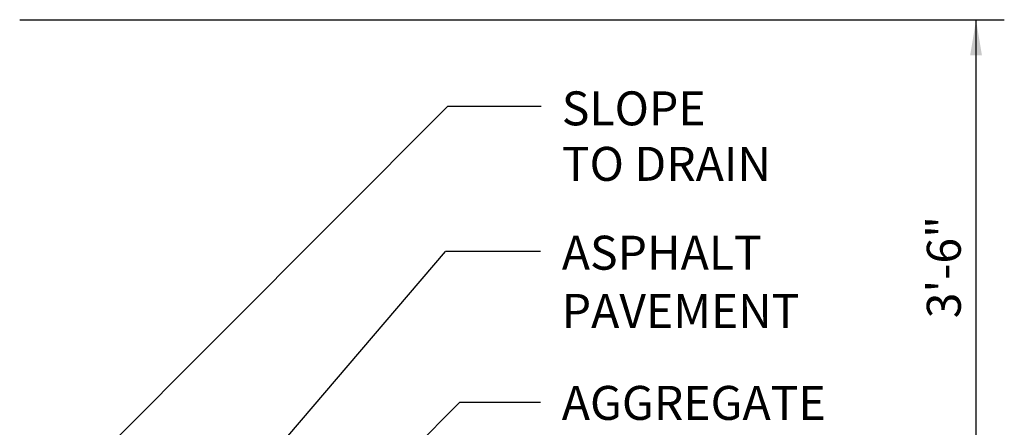
# Model space of a CAD drawing. Extents: x 4.86 to 11.7, y 3.55 to 11.25.
# Drawn here: x 7.96 to 11.43, y 9.16 to 10.6 of the extents above; entities that cross this region are included whole.
import ezdxf
from ezdxf.enums import TextEntityAlignment as Align

# ---------------------------------------------------------------- set-up
doc = ezdxf.new("R2010")
doc.units = 0
doc.header["$LTSCALE"] = 0.5
doc.header["$MEASUREMENT"] = 0
doc.layers.add('C-ANNO-DIMS', color=2, linetype='CONTINUOUS', lineweight=25)
doc.layers.add('C-ANNO-TEXT', color=6, linetype='CONTINUOUS', lineweight=35)
doc.styles.get("Standard").update_dxf_attribs({"font": 'simplex.shx'})

# ---------------------------------------------------------------- blocks, each defined once
blk = doc.blocks.new('AR')
at = {"layer": 'C-ANNO-DIMS'}
blk.add_solid([(0.1263, -0.0206), (0.1263, 0.021), (0.0013, 0.0002)], dxfattribs=at)

msp = doc.modelspace()

# ---------------------------------------------------------------- linework, layer by layer
at = {"layer": 'C-ANNO-DIMS'}
for p, q in [((7.9556, 10.5967), (11.4335, 10.5967)), ((11.3335, 10.5967), (11.3335, 6.6787)), ((9.7948, 9.778), (9.46, 9.778)), ((9.7948, 9.2439), (9.5097, 9.2439))]:
    msp.add_line(p, q, dxfattribs=at)
at = {"layer": 'C-ANNO-DIMS', "linetype": 'Continuous'}
for p, q in [((8.1335, 8.9528), (9.468, 10.291)), ((9.468, 10.291), (9.7977, 10.291)), ((8.7013, 8.8891), (9.46, 9.778)), ((8.8151, 8.5498), (9.5097, 9.2439))]:
    msp.add_line(p, q, dxfattribs=at)

# ---------------------------------------------------------------- block references
at = {"layer": 'C-ANNO-DIMS', "rotation": 270}
msp.add_blockref('AR', (11.3335, 10.5967), dxfattribs=at)

# ---------------------------------------------------------------- texts
at = {"layer": 'C-ANNO-TEXT'}
for s, p in [('SLOPE ', (9.8705, 10.2234)), ('TO DRAIN', (9.8705, 10.0273)), ('ASPHALT', (9.8705, 9.7134)), ('PAVEMENT', (9.8705, 9.5077)), ('AGGREGATE', (9.8705, 9.1828))]:
    msp.add_text(s, height=0.12, dxfattribs=at).set_placement(p)
msp.add_text('3\'-6"', height=0.12, rotation=90, dxfattribs=at).set_placement((11.2797, 9.7225), align=Align.CENTER)

doc.saveas('drawing.dxf')
